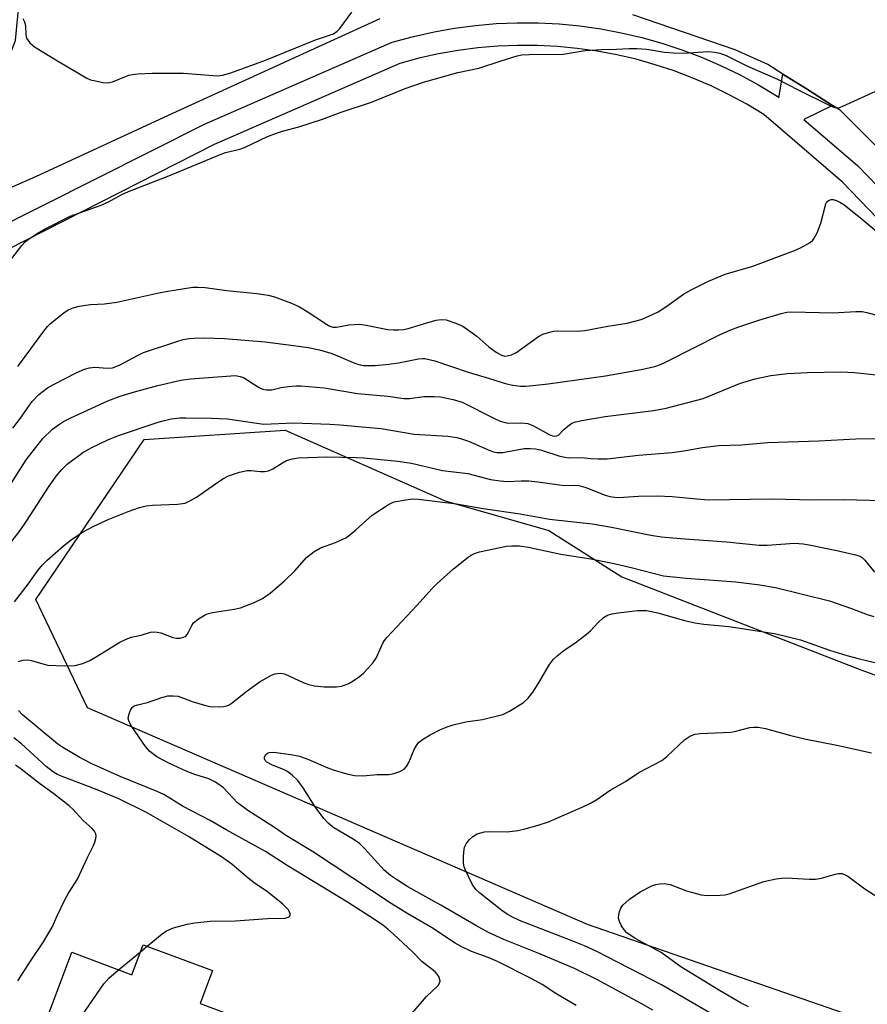
# Model space of a CAD drawing. Units: inches. Extents: x 1225769 to 1231769, y 545455 to 549455.
# Drawn here: x 1226614 to 1226806, y 547187 to 547410 of the extents above; entities that cross this region are included whole.
import ezdxf

# ---------------------------------------------------------------- set-up
doc = ezdxf.new("R2010")
doc.units = ezdxf.units.IN
doc.header["$MEASUREMENT"] = 0
for name, color, linetype in [('BLDG-Footprint', 5, 'Continuous'), ('NTRL-Trees', 3, 'Continuous'), ('TRANS-Parking Lot', 4, 'Continuous'), ('TRANS-Street Sidewalk', 7, 'Continuous'), ('Undefined', 1, 'Continuous')]:
    doc.layers.add(name, color=color, linetype=linetype)

msp = doc.modelspace()

# ---------------------------------------------------------------- linework, layer by layer
at = {"layer": 'BLDG-Footprint', "elevation": 391.17}
msp.add_lwpolyline([(1226657.57, 547195), (1226654.79, 547187.54), (1226681.02, 547177.74), (1226665.87, 547137.16), (1226647.26, 547144.11), (1226650.62, 547153.13), (1226613.67, 547166.94), (1226625.7, 547199.15), (1226639.31, 547194.06), (1226641.86, 547200.87)], close=True, dxfattribs=at)
at = {"layer": 'NTRL-Trees'}
msp.add_lwpolyline([(1227032.96, 547119.97), (1227011.55, 547117.02), (1226999.44, 547117.39), (1226977.45, 547124.1), (1226742.5, 547205.47), (1226629.31, 547254.48), (1226617.59, 547278.98), (1226642.09, 547315.19), (1226674.04, 547317.32), (1226710.28, 547301.29), (1226733.76, 547294.62), (1226750.24, 547284.1), (1226804.37, 547263.05), (1226904.92, 547226.96), (1226999.44, 547178.4), (1227036.83, 547147.9), (1227042.84, 547135.87)], close=True, dxfattribs=at)
at = {"layer": 'TRANS-Parking Lot'}
for points in [[(1226695.49, 547410.39, 0), (1226648.53, 547388.92, 0), (1226617.54, 547374.64, 0), (1226606.76, 547369.93, 0), (1226600.93, 547367.39, 0), (1226599.88, 547366.76, 0), (1226597.4, 547365.26, 0), (1226593.07, 547362.65, 0), (1226586.78, 547355.76, 0), (1226581.05, 547341.52, 0), (1226577.87, 547358.43, 0), (1226570.31, 547371.45, 0), (1226562.74, 547384.46, 0), (1226571.54, 547382.52, 0), (1226583.34, 547382.58, 0), (1226589.33, 547384.13, 0), (1226592.35, 547384.91, 0), (1226594.95, 547385.58, 0), (1226609.75, 547397.13, 0), (1226612.94, 547405.47, 0), (1226613.81, 547414.11, 0)], [(1227101.66, 547163.23, 0), (1227079.57, 547183.47, 0), (1227061.63, 547193.08, 0), (1227058.87, 547194.56, 0), (1226998.37, 547226.96, 0), (1226940.7, 547258.04, 0), (1226918.06, 547273.46, 0), (1226917.22, 547274.23, 0), (1226913.15, 547277.95, 0), (1226909.66, 547281.13, 0), (1226864.32, 547322.56, 0), (1226813.18, 547376.22, 0), (1226799.69, 547389.69, 0), (1226797.96, 547390.78, 0), (1226791.81, 547394.66, 0), (1226786.72, 547397.87, 0), (1226783.32, 547400.02, 0), (1226775.9, 547403.34, 0), (1226752.73, 547411.31, 0)]]:
    msp.add_polyline3d(points, dxfattribs=at)
at = {"layer": 'TRANS-Street Sidewalk'}
for points in [[(1226606.82, 547361.93), (1226655.75, 547386.57), (1226698.26, 547405.11), (1226703.1, 547406.41), (1226707.73, 547407.44), (1226712.4, 547408.27), (1226717.1, 547408.88), (1226721.83, 547409.28), (1226726.57, 547409.47), (1226731.32, 547409.44), (1226736.06, 547409.21), (1226740.78, 547408.76), (1226745.48, 547408.1), (1226750.14, 547407.23), (1226754.76, 547406.16), (1226759.33, 547404.87), (1226763.84, 547403.39), (1226768.27, 547401.7), (1226772.63, 547399.82), (1226776.89, 547397.74), (1226781.06, 547395.48), (1226785.39, 547392.86), (1226785.79, 547392.53), (1226786.72, 547397.87), (1226791.81, 547394.66), (1226797.96, 547390.78), (1226791.49, 547387.61), (1226803.7, 547377.1), (1226828.7, 547351.34)], [(1226810.03, 547363.25), (1226800.19, 547373.39), (1226782.39, 547388.72), (1226778.53, 547391.05), (1226774.56, 547393.2), (1226770.5, 547395.18), (1226766.35, 547396.97), (1226762.13, 547398.58), (1226757.84, 547399.99), (1226753.49, 547401.21), (1226749.1, 547402.24), (1226744.66, 547403.06), (1226740.18, 547403.69), (1226735.69, 547404.12), (1226731.18, 547404.34), (1226726.66, 547404.36), (1226722.15, 547404.19), (1226717.65, 547403.8), (1226713.17, 547403.22), (1226708.73, 547402.44), (1226704.32, 547401.46), (1226699.96, 547400.28), (1226657.92, 547381.95), (1226606.69, 547355.94)]]:
    msp.add_lwpolyline(points, dxfattribs=at)
at = {"layer": 'Undefined'}
for p, q in [((1226636.32, 547195.18, 390), (1226641.24, 547199.23, 390)), ((1226641.24, 547199.23, 390), (1226642.8, 547200.52, 390))]:
    msp.add_line(p, q, dxfattribs=at)
for points, elevation in [([(1226614.64, 547410.45), (1226615.04, 547409.68), (1226615.24, 547408.88), (1226615.31, 547406.75), (1226615.5, 547406.02), (1226616.25, 547404.94), (1226617.3, 547404.02), (1226622.86, 547400.61), (1226629.16, 547396.92), (1226629.96, 547396.59), (1226631.06, 547396.31), (1226632.75, 547396), (1226633.86, 547395.92), (1226634.91, 547396.13), (1226638.62, 547397.62), (1226639.5, 547397.8), (1226640.67, 547397.91), (1226643.92, 547398.1), (1226651.01, 547398.04), (1226658.74, 547397.46), (1226659.85, 547397.61), (1226661.74, 547398.12), (1226669.61, 547401.02), (1226680.91, 547405.6), (1226684.94, 547406.97), (1226685.82, 547407.55), (1226686.39, 547408.17), (1226689.09, 547411.91)], 378), ([(1226611.38, 547355.19), (1226614.41, 547359.06), (1226615.19, 547359.9), (1226615.84, 547360.46), (1226617.53, 547361.6), (1226619.52, 547362.81), (1226625.33, 547365.69), (1226632.35, 547368.24), (1226634.21, 547369.06), (1226637.02, 547370.62), (1226638.55, 547371.33), (1226647.69, 547374.82), (1226659.18, 547379.63), (1226660.53, 547380.11), (1226663.73, 547380.91), (1226664.8, 547381.27), (1226670.01, 547383.71), (1226672.05, 547384.53), (1226673.4, 547384.96), (1226677.16, 547385.91), (1226682.48, 547387.64), (1226686.73, 547389.27), (1226693.56, 547391.5), (1226701.23, 547394.62), (1226705.36, 547396.06), (1226713.11, 547398.26), (1226717.9, 547399.18), (1226722.93, 547400.88), (1226726.55, 547401.98), (1226727.64, 547402.19), (1226729.24, 547402.33), (1226736.95, 547402.38), (1226741.98, 547403.17), (1226745.65, 547403.46), (1226749.07, 547403.5), (1226751.94, 547403.66), (1226753.64, 547403.64), (1226755.9, 547403.49), (1226759.9, 547402.84), (1226761.92, 547402.65), (1226764.23, 547402.6), (1226769.78, 547402.95), (1226771.25, 547402.85), (1226772.41, 547402.63), (1226773.91, 547402.04), (1226778.69, 547399.65), (1226785.53, 547396.71), (1226790.22, 547394.28), (1226797.33, 547390.77), (1226798.06, 547390.45), (1226798.74, 547390.27), (1226799.51, 547390.32), (1226800.31, 547390.6), (1226809.41, 547394.79)], 380), ([(1226613.48, 547331.68), (1226619.16, 547339.39), (1226620.22, 547340.73), (1226620.82, 547341.33), (1226622.13, 547342.44), (1226623.93, 547343.86), (1226624.87, 547344.5), (1226626, 547345.01), (1226627.36, 547345.34), (1226629.94, 547345.72), (1226633.16, 547345.91), (1226635.94, 547346.28), (1226645.45, 547348.39), (1226647.48, 547348.77), (1226653.1, 547349.62), (1226654.25, 547349.67), (1226655.92, 547349.55), (1226660.8, 547348.87), (1226667.62, 547348.23), (1226670.21, 547347.82), (1226671.62, 547347.5), (1226675.47, 547346.03), (1226677.27, 547345.23), (1226678.75, 547344.32), (1226683.36, 547341.25), (1226684.11, 547340.84), (1226684.85, 547340.6), (1226685.63, 547340.61), (1226688.47, 547341.16), (1226690.96, 547341.25), (1226692.39, 547341.07), (1226697.27, 547340.1), (1226698.57, 547339.97), (1226699.68, 547339.99), (1226700.82, 547340.1), (1226701.88, 547340.32), (1226706.84, 547341.84), (1226708.25, 547342.21), (1226709.34, 547342.33), (1226710.45, 547342.23), (1226712.69, 547341.54), (1226714.29, 547340.83), (1226717.43, 547338.53), (1226720.13, 547336.17), (1226721.81, 547334.91), (1226723.04, 547334.24), (1226723.78, 547334.06), (1226724.29, 547334.08), (1226725.31, 547334.34), (1226726.27, 547334.77), (1226731.36, 547338.5), (1226732.37, 547339.01), (1226733.69, 547339.43), (1226734.77, 547339.68), (1226735.63, 547339.77), (1226740.09, 547339.72), (1226741.86, 547339.87), (1226747.07, 547340.81), (1226751.5, 547341.5), (1226754.65, 547342.31), (1226756.19, 547342.98), (1226758.46, 547344.11), (1226760.2, 547345.23), (1226764.19, 547348.07), (1226765.97, 547349.04), (1226769.88, 547350.98), (1226773.69, 547352.59), (1226779.92, 547354.41), (1226789.36, 547357.96), (1226790.69, 547358.53), (1226792.9, 547359.76), (1226793.52, 547360.29), (1226793.84, 547360.72), (1226794.45, 547361.97), (1226795.28, 547364.1), (1226796.44, 547368.49), (1226796.69, 547368.94), (1226797.02, 547369.29), (1226797.65, 547369.51), (1226798.14, 547369.47), (1226798.89, 547369.23), (1226799.65, 547368.89), (1226800.52, 547368.34), (1226804.37, 547365.26), (1226808.89, 547361.46)], 382), ([(1226612.38, 547317.78), (1226614.35, 547320.35), (1226615.77, 547322.46), (1226616.77, 547323.78), (1226618.22, 547325.4), (1226620.2, 547326.88), (1226621.7, 547327.74), (1226626.72, 547330.3), (1226628.61, 547331.12), (1226629.75, 547331.4), (1226630.9, 547331.54), (1226633.84, 547331.29), (1226634.95, 547331.4), (1226636.53, 547332.01), (1226640.61, 547334.23), (1226641.93, 547334.85), (1226649.49, 547337.37), (1226650.9, 547337.8), (1226652.29, 547338.05), (1226653.44, 547338.14), (1226655.82, 547338.18), (1226660.26, 547338.05), (1226669.52, 547337.28), (1226675.9, 547336.49), (1226679.26, 547335.98), (1226681.79, 547335.44), (1226684.34, 547334.69), (1226685.72, 547334.19), (1226689.99, 547332.38), (1226691, 547332.07), (1226691.79, 547331.93), (1226694.39, 547331.95), (1226697.5, 547332.21), (1226699.66, 547332.51), (1226704.21, 547333.44), (1226705.06, 547333.52), (1226705.66, 547333.49), (1226707.92, 547332.95), (1226715.47, 547330.41), (1226720.33, 547329.02), (1226724.13, 547327.77), (1226725.57, 547327.48), (1226727.32, 547327.27), (1226728.48, 547327.25), (1226730.12, 547327.37), (1226733.61, 547327.77), (1226746.58, 547329.62), (1226754.62, 547331.01), (1226757.7, 547331.71), (1226759.02, 547332.17), (1226760.32, 547332.75), (1226772.52, 547338.92), (1226774.9, 547340), (1226776.53, 547340.63), (1226781.3, 547342.19), (1226786.31, 547343.73), (1226787.65, 547343.96), (1226788.74, 547344.04), (1226798.04, 547343.84), (1226803.26, 547344.15), (1226804.65, 547344.13), (1226805.76, 547343.94), (1226807.72, 547343.43)], 384), ([(1226611.31, 547304.18), (1226615.39, 547310.62), (1226619.19, 547315.39), (1226621.33, 547317.51), (1226622.69, 547318.53), (1226623.84, 547319.26), (1226625.53, 547320.12), (1226633.85, 547323.95), (1226636.71, 547324.99), (1226639.92, 547325.95), (1226645.21, 547327.38), (1226650.43, 547328.61), (1226652.63, 547328.92), (1226661.71, 547329.62), (1226662.81, 547329.64), (1226663.83, 547329.47), (1226664.57, 547329.18), (1226667.96, 547327.06), (1226669, 547326.6), (1226669.78, 547326.42), (1226671.05, 547326.46), (1226673.09, 547326.92), (1226674.79, 547327.17), (1226676.5, 547327.31), (1226677.65, 547327.3), (1226682.87, 547326.88), (1226690.39, 547325.59), (1226697.26, 547325.01), (1226700.88, 547324.44), (1226702.16, 547324.47), (1226705.46, 547324.92), (1226707.75, 547324.94), (1226709.19, 547324.84), (1226712.05, 547324.27), (1226714.07, 547323.66), (1226721.39, 547319.94), (1226722.74, 547319.33), (1226723.81, 547319.03), (1226724.63, 547318.91), (1226727.56, 547318.96), (1226728.98, 547318.82), (1226730.28, 547318.28), (1226733.81, 547316.31), (1226734.53, 547316.01), (1226735.07, 547315.91), (1226735.56, 547315.98), (1226735.91, 547316.17), (1226737.13, 547317.44), (1226738.01, 547318.21), (1226738.96, 547318.86), (1226739.76, 547319.18), (1226741.2, 547319.5), (1226746.47, 547320.38), (1226757.42, 547321.74), (1226760.27, 547322.27), (1226768.64, 547324.46), (1226777.13, 547327.91), (1226780.44, 547328.95), (1226784.01, 547329.67), (1226787.76, 547330.09), (1226792.33, 547330.38), (1226799.92, 547330.49), (1226802.95, 547330.34), (1226808.59, 547329.77)], 386), ([(1226608.31, 547287.35), (1226614.05, 547294.63), (1226615.49, 547296.67), (1226620.44, 547304.4), (1226622.16, 547306.91), (1226623.46, 547308.41), (1226624.7, 547309.6), (1226628.24, 547312.21), (1226630.22, 547313.38), (1226633.86, 547315.11), (1226636.09, 547316.03), (1226645.3, 547319.08), (1226646.68, 547319.5), (1226648.22, 547319.84), (1226650.18, 547320.07), (1226651.57, 547320.12), (1226657.34, 547320.03), (1226660.96, 547319.87), (1226667.61, 547318.86), (1226669.23, 547318.69), (1226675.92, 547318.92), (1226684.12, 547318.65), (1226686.48, 547318.53), (1226692.27, 547317.94), (1226695.75, 547317.66), (1226703.24, 547316.41), (1226710.83, 547315.92), (1226712.87, 547315.64), (1226713.98, 547315.36), (1226715.53, 547314.81), (1226720.39, 547312.7), (1226721.18, 547312.41), (1226721.95, 547312.23), (1226723.32, 547312.26), (1226728.18, 547313.12), (1226729.61, 547313.18), (1226730.74, 547313.05), (1226731.85, 547312.81), (1226736.2, 547311.44), (1226737.34, 547311.15), (1226738.21, 547311.07), (1226741.14, 547311.14), (1226743.22, 547310.88), (1226744.91, 547310.79), (1226746.9, 547310.83), (1226754.01, 547311.61), (1226758.78, 547311.98), (1226761.68, 547312.28), (1226764.28, 547312.61), (1226768.52, 547313.39), (1226772.16, 547313.83), (1226777.34, 547314.01), (1226783.34, 547314.47), (1226794.86, 547314.91), (1226803.21, 547315.37), (1226808.53, 547315.39)], 388), ([(1226612.73, 547278.45), (1226615.82, 547282.44), (1226618.06, 547285.56), (1226619.07, 547286.81), (1226620.09, 547287.8), (1226623.86, 547291.15), (1226625.66, 547292.58), (1226628.3, 547294.28), (1226630.56, 547295.48), (1226633.92, 547297.09), (1226638.51, 547298.9), (1226641.06, 547299.78), (1226642.55, 547300.16), (1226644.02, 547300.3), (1226649.67, 547300.57), (1226651.4, 547300.81), (1226652.45, 547301.28), (1226653.95, 547302.17), (1226658.22, 547305.18), (1226659.9, 547306.26), (1226661.17, 547306.93), (1226663.69, 547307.76), (1226665.39, 547308.16), (1226666.23, 547308.18), (1226668.47, 547307.96), (1226669.36, 547307.98), (1226670.22, 547308.11), (1226671.25, 547308.52), (1226673.39, 547309.88), (1226674.37, 547310.4), (1226675.64, 547310.83), (1226677.01, 547311.07), (1226683.5, 547311.24), (1226690.13, 547311.14), (1226691.87, 547311.05), (1226699.56, 547310.32), (1226702.66, 547309.82), (1226709.64, 547308.2), (1226715.36, 547307.46), (1226720.49, 547306.16), (1226722.71, 547305.8), (1226724.38, 547305.67), (1226727.47, 547305.85), (1226729.21, 547305.81), (1226731.26, 547305.63), (1226736.16, 547304.89), (1226737.3, 547304.81), (1226739.44, 547304.83), (1226740.55, 547304.74), (1226742.14, 547304.29), (1226746.47, 547302.56), (1226747.55, 547302.29), (1226749.18, 547302.09), (1226750.6, 547302.1), (1226754, 547302.36), (1226758.28, 547302.47), (1226761.62, 547302.28), (1226766.42, 547301.8), (1226769.8, 547301.57), (1226784.06, 547301.77), (1226793.72, 547301.54), (1226800.65, 547301.64), (1226809.15, 547301.42)], 390), ([(1226613.69, 547264.94), (1226614.68, 547265.27), (1226615.75, 547265.36), (1226616.61, 547265.2), (1226619.16, 547264.39), (1226620.31, 547264.13), (1226624.15, 547263.99), (1226626.51, 547264.06), (1226628.2, 547264.5), (1226629.82, 547265.2), (1226631.46, 547266.14), (1226636.6, 547269.35), (1226637.85, 547269.96), (1226639.17, 547270.45), (1226641.39, 547270.94), (1226643.57, 547271.59), (1226644.23, 547271.69), (1226645.06, 547271.61), (1226645.9, 547271.41), (1226648.61, 547270.42), (1226649.41, 547270.2), (1226650.23, 547270.21), (1226651.03, 547270.46), (1226651.51, 547270.72), (1226651.87, 547271.07), (1226652.24, 547271.72), (1226652.87, 547273.11), (1226653.31, 547273.73), (1226654.41, 547274.6), (1226655.89, 547275.49), (1226656.64, 547275.81), (1226657.61, 547276.06), (1226662.52, 547276.78), (1226663.94, 547277.07), (1226666.88, 547278.21), (1226668.89, 547279.2), (1226670.62, 547280.45), (1226673.88, 547283.18), (1226676.28, 547285.58), (1226678.88, 547288.46), (1226680.59, 547289.84), (1226682.01, 547290.67), (1226685.45, 547291.87), (1226687.75, 547292.93), (1226688.69, 547293.61), (1226690.02, 547294.73), (1226693.72, 547298.07), (1226697.4, 547300.5), (1226698.18, 547300.89), (1226698.74, 547301.07), (1226701.36, 547301.56), (1226702.83, 547301.74), (1226704.23, 547301.71), (1226712.86, 547300.64), (1226718.83, 547299.58), (1226727.27, 547298.33), (1226733.85, 547297.17), (1226743.56, 547296.11), (1226747.94, 547295.34), (1226756.81, 547293.52), (1226759.27, 547293.15), (1226763.56, 547292.76), (1226773.99, 547292), (1226781.37, 547291.25), (1226783.15, 547291.27), (1226789.38, 547291.71), (1226791.33, 547291.59), (1226792.69, 547291.37), (1226798.9, 547290.07), (1226802.88, 547289.19), (1226803.98, 547288.85), (1226804.7, 547288.45), (1226805.31, 547287.9), (1226807.46, 547285.18)], 392), ([(1226739.92, 547187.15), (1226735.57, 547189.66), (1226732.2, 547191.86), (1226729.56, 547193.32), (1226722.07, 547197.1), (1226720.01, 547197.96), (1226716.24, 547199.32), (1226713.73, 547200.51), (1226712.5, 547201.24), (1226707.16, 547204.73), (1226701.82, 547207.87), (1226698.04, 547210.23), (1226680.24, 547221.99), (1226674.32, 547225.53), (1226671.61, 547227.39), (1226665.58, 547231.22), (1226663.26, 547232.98), (1226660.1, 547236.33), (1226658.26, 547237.64), (1226656.77, 547238.42), (1226653.55, 547239.42), (1226651.64, 547240.14), (1226647.67, 547241.92), (1226644.95, 547243.36), (1226643.38, 547244.55), (1226642.38, 547245.75), (1226639.24, 547250.33), (1226638.72, 547251.33), (1226638.52, 547252.09), (1226638.62, 547252.88), (1226639.01, 547253.92), (1226639.45, 547254.59), (1226639.85, 547254.9), (1226640.59, 547255.17), (1226642.87, 547255.65), (1226646.11, 547256.84), (1226647.5, 547257.16), (1226648.66, 547257.22), (1226649.79, 547257.08), (1226653.18, 547255.81), (1226655.74, 547255.06), (1226656.89, 547254.8), (1226659.22, 547254.68), (1226660.05, 547254.76), (1226660.83, 547254.94), (1226661.32, 547255.16), (1226662.01, 547255.61), (1226665.11, 547258.07), (1226668.36, 547260.41), (1226670.95, 547261.84), (1226671.75, 547262.14), (1226672.28, 547262.25), (1226673.08, 547262.28), (1226673.88, 547262.14), (1226678.09, 547260.17), (1226679.38, 547259.72), (1226680.71, 547259.45), (1226682.86, 547259.23), (1226685.65, 547259.24), (1226686.76, 547259.4), (1226688.42, 547259.99), (1226689.44, 547260.56), (1226690.84, 547261.58), (1226691.73, 547262.33), (1226692.75, 547263.39), (1226693.92, 547264.72), (1226694.61, 547265.67), (1226696.18, 547269.1), (1226696.54, 547269.72), (1226697.06, 547270.41), (1226703.86, 547277.65), (1226707.29, 547281.47), (1226708.42, 547282.58), (1226712.17, 547285.91), (1226715.48, 547288.55), (1226716.18, 547289.03), (1226716.93, 547289.41), (1226718.03, 547289.75), (1226724.16, 547291.02), (1226725.32, 547291.11), (1226727.06, 547291.09), (1226729.09, 547290.86), (1226736.44, 547289.24), (1226743.25, 547288.15), (1226748.49, 547287.14), (1226752.7, 547286.18), (1226759.68, 547284.36), (1226764.86, 547283.84), (1226776.05, 547282.96), (1226781.48, 547282.31), (1226785.07, 547281.72), (1226797.24, 547278.69), (1226802.23, 547276.98), (1226805.82, 547275.58), (1226807.33, 547275.12)], 394), ([(1226757.31, 547186.04), (1226754.51, 547187.62), (1226744.61, 547192.96), (1226739.52, 547195.47), (1226731.44, 547198.88), (1226723.52, 547202.05), (1226720.1, 547203.64), (1226717.17, 547205.23), (1226709.24, 547209.83), (1226701.81, 547213.94), (1226699.43, 547215.44), (1226697.88, 547216.55), (1226696.46, 547217.77), (1226692.1, 547222.53), (1226690.83, 547223.75), (1226689.39, 547224.75), (1226685.07, 547227.35), (1226683.76, 547228.37), (1226682.79, 547229.45), (1226680.82, 547232.06), (1226678.08, 547236.38), (1226676.87, 547238), (1226675.58, 547239.23), (1226674.41, 547240.12), (1226673.64, 547240.5), (1226671.17, 547241.47), (1226669.89, 547242.17), (1226669.52, 547242.53), (1226669.35, 547242.95), (1226669.33, 547243.4), (1226669.64, 547243.93), (1226670, 547244.19), (1226670.43, 547244.36), (1226671.44, 547244.43), (1226675.76, 547243.83), (1226677.29, 547243.53), (1226679.16, 547242.87), (1226683.29, 547241.06), (1226684.92, 547240.42), (1226688.02, 547239.51), (1226689.72, 547239.15), (1226691.6, 547239.08), (1226694.88, 547239.39), (1226697.47, 547239.41), (1226698.61, 547239.61), (1226700, 547240.07), (1226701, 547240.58), (1226701.54, 547241.16), (1226702.03, 547242.13), (1226703.22, 547245.03), (1226703.75, 547245.97), (1226704.22, 547246.61), (1226705.09, 547247.33), (1226706.87, 547248.39), (1226709.2, 547249.58), (1226710.74, 547250.17), (1226712.09, 547250.59), (1226714.9, 547251.28), (1226718.73, 547251.81), (1226723.29, 547252.96), (1226724.84, 547253.68), (1226727.97, 547255.7), (1226729.02, 547256.66), (1226730.11, 547257.98), (1226731.33, 547259.9), (1226733.88, 547264.31), (1226734.75, 547265.48), (1226735.58, 547266.24), (1226737.14, 547267.47), (1226739.92, 547269.33), (1226742.29, 547271.12), (1226743.14, 547271.89), (1226744.8, 547273.73), (1226746.11, 547274.89), (1226747.04, 547275.44), (1226747.99, 547275.76), (1226749.43, 547275.99), (1226753.82, 547276.46), (1226754.98, 547276.52), (1226755.84, 547276.47), (1226758.4, 547275.98), (1226764.48, 547274.21), (1226766.76, 547273.72), (1226768.79, 547273.41), (1226774.51, 547272.87), (1226784.79, 547271.29), (1226790.71, 547269.82), (1226797.3, 547267.5), (1226801.19, 547266.32), (1226803.75, 547265.61), (1226808.77, 547264.39)], 396), ([(1226700.87, 547183.19), (1226706.02, 547189.13), (1226708.64, 547191.67), (1226709.06, 547192.28), (1226709.13, 547192.71), (1226708.82, 547193.64), (1226708.39, 547194.31), (1226708.01, 547194.73), (1226704.97, 547197.08), (1226702.83, 547199.26), (1226698.59, 547203.22), (1226697.29, 547204.37), (1226696.15, 547205.26), (1226694.25, 547206.59), (1226688.14, 547210.46), (1226674.52, 547218.77), (1226669.56, 547221.95), (1226660.7, 547226.86), (1226657.02, 547229), (1226650.95, 547232.16), (1226646.56, 547234.89), (1226645.06, 547235.57), (1226636.64, 547238.96), (1226630.08, 547241.84), (1226627.39, 547243.27), (1226623.68, 547245.47), (1226622.55, 547246.23), (1226614.58, 547252.86), (1226613.63, 547253.84)], 392), ([(1226770.58, 547185.21), (1226759.26, 547191.81), (1226744.6, 547199.3), (1226741.8, 547200.6), (1226739.14, 547201.69), (1226727.06, 547206.35), (1226725.49, 547207.07), (1226724.26, 547207.78), (1226723.1, 547208.6), (1226718.03, 547212.61), (1226717.17, 547213.39), (1226716.36, 547214.57), (1226714.83, 547217.71), (1226714.53, 547218.52), (1226714.38, 547219.34), (1226714.38, 547221.01), (1226714.53, 547222.4), (1226714.67, 547222.92), (1226715.05, 547223.67), (1226715.72, 547224.58), (1226716.5, 547225.39), (1226717.49, 547225.94), (1226719.2, 547226.41), (1226720.34, 547226.49), (1226724.33, 547226.42), (1226726.7, 547226.74), (1226728.08, 547227.03), (1226731.3, 547227.93), (1226733.64, 547228.7), (1226741.43, 547232.05), (1226743.29, 547232.99), (1226744.57, 547233.74), (1226747.58, 547235.85), (1226751.08, 547237.78), (1226754.09, 547239.85), (1226759.28, 547242.58), (1226760.41, 547243.47), (1226764.41, 547247.21), (1226765.8, 547248.16), (1226766.84, 547248.52), (1226767.98, 547248.64), (1226774.9, 547248.98), (1226775.74, 547249.12), (1226779.27, 547250), (1226780.08, 547250.12), (1226781.13, 547250.1), (1226782.78, 547249.8), (1226788.22, 547248.3), (1226791.61, 547247.46), (1226798.9, 547246.04), (1226806.8, 547244.25)], 398), ([(1226642.8, 547200.52), (1226646.21, 547203.33), (1226647.17, 547204), (1226648.75, 547204.68), (1226651.83, 547205.55), (1226653.55, 547205.83), (1226657.02, 547206.19), (1226662.78, 547206.27), (1226670.04, 547206.82), (1226674.04, 547206.91), (1226674.69, 547207.08), (1226675.01, 547207.28), (1226675.16, 547207.58), (1226675.13, 547207.98), (1226674.96, 547208.41), (1226674.69, 547208.84), (1226673.5, 547210.01), (1226670, 547212.84), (1226667.04, 547214.87), (1226665.64, 547215.92), (1226661.99, 547219.09), (1226659.62, 547220.73), (1226652.16, 547225.37), (1226642.63, 547230.8), (1226636.34, 547233.84), (1226631.08, 547236.09), (1226623.53, 547238.91), (1226622.48, 547239.38), (1226621.56, 547239.92), (1226619.95, 547241.22), (1226614.33, 547246.35), (1226612.58, 547247.69)], 390), ([(1226613.53, 547192.68), (1226616.49, 547197.34), (1226619.31, 547201.51), (1226621.25, 547204.81), (1226622.38, 547207.44), (1226624.16, 547211.02), (1226624.97, 547212.5), (1226627, 547215.69), (1226629.18, 547220.44), (1226630.65, 547223.3), (1226630.97, 547224.1), (1226631.19, 547224.91), (1226631.24, 547225.44), (1226631.16, 547225.92), (1226630.84, 547226.58), (1226630.36, 547227.19), (1226628.28, 547228.96), (1226625.99, 547231.52), (1226625.15, 547232.31), (1226621.67, 547235.03), (1226618.39, 547237.37), (1226614.28, 547240.58), (1226612.99, 547241.48)], 388), ([(1226778.96, 547186.81), (1226777.27, 547187.62), (1226772.39, 547190.47), (1226763.6, 547195.86), (1226759.18, 547199.1), (1226753.3, 547202.31), (1226751.42, 547203.59), (1226750.84, 547204.18), (1226750.22, 547205.11), (1226749.72, 547206.1), (1226749.51, 547206.87), (1226749.55, 547207.64), (1226749.74, 547208.41), (1226750.03, 547209.16), (1226750.47, 547209.83), (1226752.01, 547211.14), (1226754.42, 547212.81), (1226757.21, 547214.24), (1226757.99, 547214.51), (1226758.76, 547214.67), (1226759.82, 547214.72), (1226761.2, 547214.48), (1226764.88, 547213.09), (1226768.23, 547212.15), (1226769.66, 547212.03), (1226772.55, 547212.06), (1226773.69, 547212.17), (1226774.53, 547212.38), (1226782.38, 547215.15), (1226785.23, 547215.77), (1226786.39, 547215.94), (1226787.52, 547215.98), (1226792.66, 547215.7), (1226794.1, 547215.71), (1226795.45, 547215.95), (1226798.54, 547216.86), (1226799.31, 547216.98), (1226800.07, 547216.97), (1226800.71, 547216.78), (1226801.46, 547216.35), (1226805.3, 547213.54), (1226808.46, 547211.49)], 400), ([(1226618.04, 547165.3), (1226620.92, 547173.56), (1226621.75, 547175.46), (1226622.45, 547176.76), (1226632.95, 547191.98), (1226634.11, 547193.32), (1226636.32, 547195.18)], 390)]:
    msp.add_lwpolyline(points, dxfattribs=dict(at, elevation=elevation))

doc.saveas('drawing.dxf')
